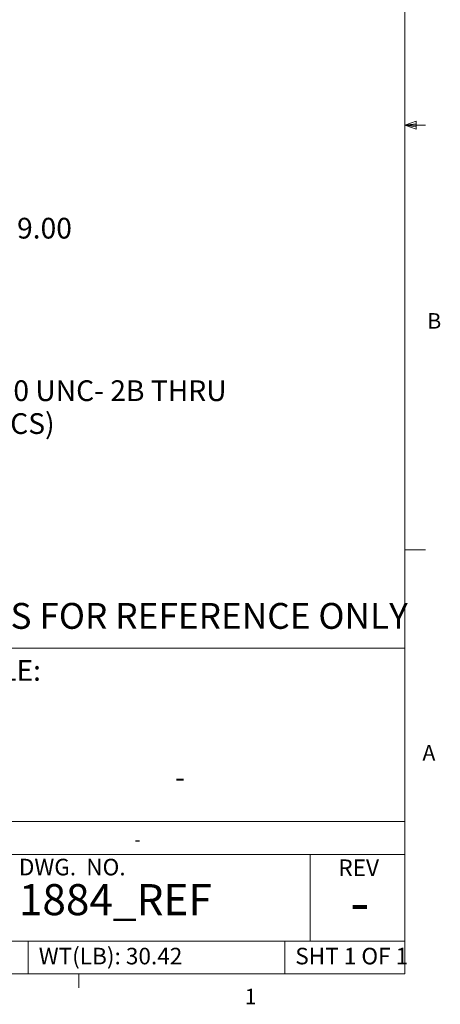
# Model space of a CAD drawing. Units: inches. Extents: x 1.7 to 66.4, y 0.8 to 43.4.
# Drawn here: x 56.2 to 66.4, y 0.8 to 24.6 of the extents above; entities that cross this region are included whole.
import ezdxf

# ---------------------------------------------------------------- set-up
doc = ezdxf.new("R2010")
doc.units = ezdxf.units.IN
doc.header["$LTSCALE"] = 4
doc.header["$MEASUREMENT"] = 0
doc.layers.add('FORMAT', color=7, linetype='Continuous')
doc.styles.add('SLDTEXTSTYLE0', font='TXT', dxfattribs={"width": 0.75})
doc.styles.add('SLDTEXTSTYLE3', font='TXT', dxfattribs={"width": 0.675})
doc.styles.add('SLDTEXTSTYLE4', font='TXT', dxfattribs={"width": 0.694444})
doc.dimstyles.new('SLDDIMSTYLE10', dxfattribs={"dimtxt": 0.5, "dimasz": 0.5, "dimexe": 0, "dimexo": 0.0625, "dimgap": 0.125, "dimtad": 0, "dimtih": 1, "dimtoh": 1, "dimdec": 6, "dimrnd": 1e-09, "dimzin": 12, "dimdsep": 46, "dimtxsty": 'SLDTEXTSTYLE0', "dimblk1": 'NONE', "dimsah": 1, "dimcen": 0, "dimadec": 0, "dimazin": 3, "dimtfac": 1, "dimtmove": 0, "dimatfit": 3, "dimldrblk": 'NONE', "dimfxl": 1, "dimfrac": 2, "dimtolj": 1, "dimtzin": 12, "dimarcsym": 0})
doc.dimstyles.new('SLDDIMSTYLE9', dxfattribs={"dimtxt": 0.5, "dimasz": 0.5, "dimexe": 0, "dimexo": 0.0625, "dimgap": 0.125, "dimtad": 0, "dimtih": 1, "dimtoh": 1, "dimrnd": 1e-09, "dimzin": 4, "dimdsep": 46, "dimtxsty": 'SLDTEXTSTYLE0', "dimblk1": 'NONE', "dimsah": 1, "dimcen": 0, "dimadec": 0, "dimazin": 1, "dimtfac": 1, "dimtmove": 0, "dimatfit": 3, "dimldrblk": 'NONE', "dimfxl": 1, "dimfrac": 2, "dimtolj": 1, "dimtzin": 12, "dimarcsym": 0})

# ---------------------------------------------------------------- blocks, each defined once
blk = doc.blocks.new('_D_14')
at = {"color": 7, "linetype": 'Continuous', "lineweight": 0}
for p, q in [((51.643, 18.513), (54.381, 19.567)), ((54.381, 19.567), (55.381, 19.567))]:
    blk.add_line(p, q, dxfattribs=at)
blk.add_solid([(51.643, 18.513), (52.137, 18.621), (52.082, 18.765)], dxfattribs=at)
at = {"color": 7, "linetype": 'Continuous', "lineweight": 0, "char_height": 0.5, "attachment_point": 1, "style": 'SLDTEXTSTYLE0'}
for s, insert in [('%%c', (55.381, 19.809)), ('9.00', (56.135, 19.817))]:
    blk.add_mtext(s, dxfattribs=dict(at, insert=insert))
blk = doc.blocks.new('_NONE')
blk = doc.blocks.new('_D_15')
at = {"color": 7, "linetype": 'Continuous', "lineweight": 0}
for p, q in [((50.971, 13.916), (53.281, 15.249)), ((53.281, 15.249), (54.281, 15.249))]:
    blk.add_line(p, q, dxfattribs=at)
blk.add_solid([(50.971, 13.916), (51.443, 14.099), (51.366, 14.232)], dxfattribs=at)
at = {"color": 7, "linetype": 'Continuous', "lineweight": 0, "char_height": 0.5, "attachment_point": 1, "style": 'SLDTEXTSTYLE0'}
for s, insert in [('3/4-10 UNC- 2B THRU', (54.406, 15.894)), ('(6 PLCS)', (54.406, 15.1))]:
    blk.add_mtext(s, dxfattribs=dict(at, insert=insert))

msp = doc.modelspace()

# ---------------------------------------------------------------- linework, layer by layer
at = {"color": 7, "linetype": 'Continuous', "lineweight": 15}
for p, q in [((65.5050064, 1.5682927), (65.5050064, 42.5682927)), ((65.5050064, 22.0511687), (65.7737321, 22.1472073)), ((65.7737321, 22.1472073), (65.7737321, 21.9608546)), ((65.5050064, 22.0511687), (65.7737321, 22.0873213)), ((65.5050064, 22.0511687), (66.0050064, 22.0511687)), ((65.5050064, 22.0511687), (65.7737321, 21.9608546)), ((65.5050064, 22.0511687), (65.7737321, 22.0099362)), ((65.5050064, 11.8011687), (66.0050064, 11.8011687)), ((50.2204755, 9.4256845), (65.5050064, 9.4256845)), ((54.4701264, 5.2406785), (65.5050064, 5.2406785)), ((54.4701264, 4.447745), (65.5050064, 4.447745)), ((63.2172652, 4.447745), (63.2172652, 2.353392)), ((47.7038394, 2.353392), (65.5050064, 2.353392)), ((56.404447, 2.353392), (56.404447, 1.5682927)), ((62.603175, 2.353392), (62.603175, 1.5682927)), ((65.5050064, 1.5682927), (2.5050064, 1.5682927)), ((57.6290064, 1.5682927), (57.6290064, 1.2290959))]:
    msp.add_line(p, q, dxfattribs=at)

# ---------------------------------------------------------------- texts
at = {"color": 7, "linetype": 'Continuous', "lineweight": 0}
for s, insert, char_height, attachment_point, style in [('B', (66.045915, 17.5163523), 0.375, 1, 'SLDTEXTSTYLE0'), ('ALL DIMENSIONS FOR REFERENCE ONLY', (57.6356641, 10.5191999), 0.624, 2, 'SLDTEXTSTYLE0'), ('TITLE:', (54.7327051, 9.1416511), 0.5, 1, 'SLDTEXTSTYLE0'), ('A', (65.9283237, 7.0905026), 0.375, 1, 'SLDTEXTSTYLE0'), ('DWG.  NO.', (56.1791268, 4.3434901), 0.4, 1, 'SLDTEXTSTYLE4'), ('REV', (63.8963308, 4.3278652), 0.4, 1, 'SLDTEXTSTYLE0'), ('WT(LB): 30.42', (56.6599619, 2.1947053), 0.4, 1, 'SLDTEXTSTYLE0'), ('SHT 1 OF 1', (62.8553167, 2.1947053), 0.4, 1, 'SLDTEXTSTYLE3'), ('1', (61.6332669, 1.205488), 0.375, 1, 'SLDTEXTSTYLE0')]:
    msp.add_mtext(s, dxfattribs=dict(at, insert=insert, char_height=char_height, attachment_point=attachment_point, style=style))
at = {"layer": 'FORMAT', "style": 'SLDTEXTSTYLE0'}
for s, insert, char_height, attachment_point in [('-', (60.0721494, 6.5634697), 0.5, 2), ('-', (59.0446599, 4.9580138), 0.3, 2), ('1884_REF', (56.1791268, 3.7323672), 0.75, 1), ('-', (64.4147962, 3.7987738), 1, 2)]:
    msp.add_mtext(s, dxfattribs=dict(at, insert=insert, char_height=char_height, attachment_point=attachment_point))

# ---------------------------------------------------------------- dimensions: what is measured, and where the dimension line sits
at = {"color": 7, "linetype": 'Continuous', "lineweight": 0}
dim = msp.add_diameter_dim_2p(p1=(43.2432122, 15.2817596), p2=(51.6429674, 18.5134948), dimstyle='SLDDIMSTYLE9', dxfattribs=at)
dim.commit()
dim.dimension.update_dxf_attribs({"geometry": '_D_14', "text_midpoint": (56.4042093, 19.5667952), "dimtype": 163})
dim = msp.add_diameter_dim_2p(p1=(50.2786602, 13.5156467), p2=(50.9714805, 13.9156467), text='3/4-10 UNC- 2B THRU\\P(6 PLCS)\\P', dimstyle='SLDDIMSTYLE10', override={"dimpost": '<>'}, dxfattribs=at)
dim.commit()
dim.dimension.update_dxf_attribs({"geometry": '_D_15', "text_midpoint": (57.692124, 15.2492561), "dimtype": 163})

doc.saveas('drawing.dxf')
